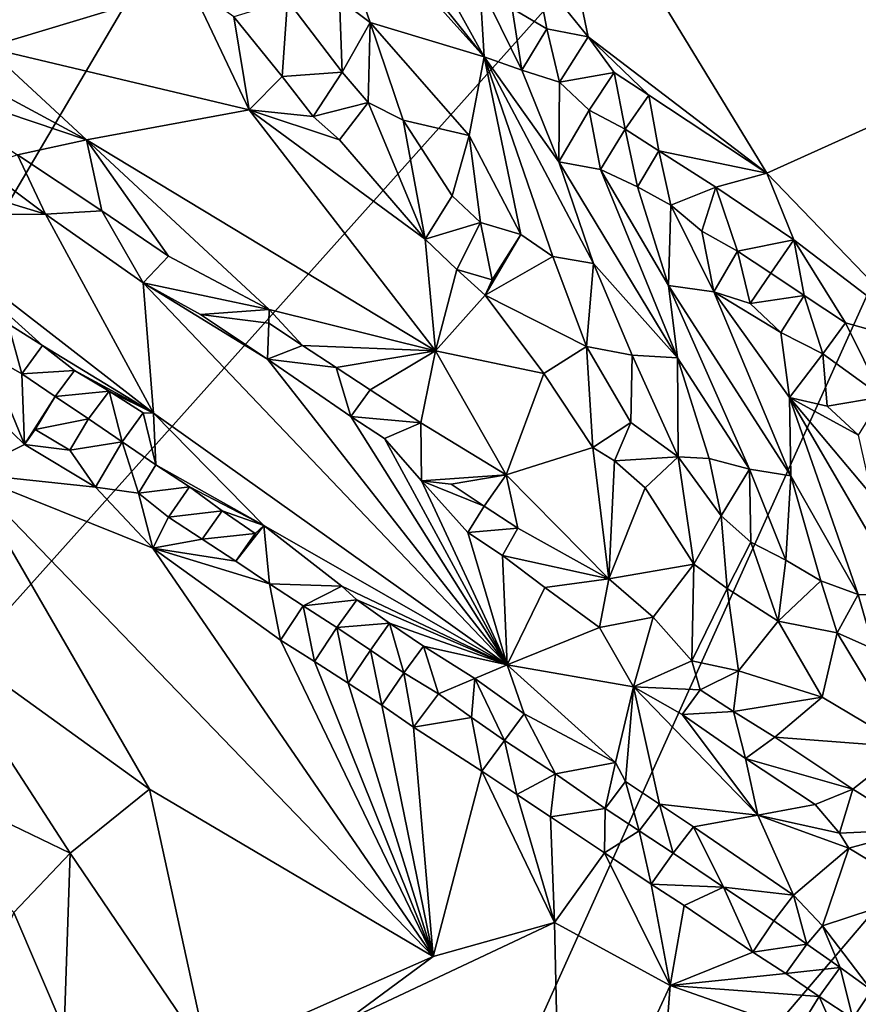
# Model space of a CAD drawing. Units: metres. Extents: x 28.15 to 30.91, y -14.66 to -11.89.
# Drawn here: x 30.33 to 30.53, y -14.28 to -14.04 of the extents above; entities that cross this region are included whole.
import ezdxf

# ---------------------------------------------------------------- set-up
doc = ezdxf.new("R2010")
doc.units = ezdxf.units.M

msp = doc.modelspace()

# ---------------------------------------------------------------- linework, layer by layer
at = {"layer": '1'}
for points in [[(30.15114, -14.37971, -0.24798), (30.40518, -13.77807, -0.24857), (30.52315, -13.7481, -0.25094)], [(30.15114, -14.37971, -0.24798), (30.52315, -13.7481, -0.25094), (30.68095, -13.78718, -0.252)], [(30.15114, -14.37971, -0.24798), (30.31868, -13.78372, -0.24769), (30.40518, -13.77807, -0.24857)], [(30.38845, -14.43626, -0.24956), (30.15114, -14.37971, -0.24798), (30.68095, -13.78718, -0.252)], [(30.38845, -14.43626, -0.24956), (30.68095, -13.78718, -0.252), (30.77183, -13.98547, -0.25366)], [(30.36915, -14.03234, 0.03177), (30.29519, -13.98135, 0.04613), (30.31878, -14.0476, 0.03554)], [(30.38845, -14.43626, -0.24956), (30.77183, -13.98547, -0.25366), (30.8048, -14.13687, -0.25397)], [(30.45503, -13.98606, -0.05068), (30.45445, -14.02903, -0.07273), (30.46729, -14.04497, -0.07625)], [(30.46729, -14.04497, -0.07625), (30.51135, -14.07862, -0.07812), (30.45503, -13.98606, -0.05068)], [(30.45503, -13.98606, -0.05068), (30.51135, -14.07862, -0.07812), (30.5644, -14.05467, -0.04513)], [(30.53623, -14.01362, -0.03433), (30.45503, -13.98606, -0.05068), (30.5644, -14.05467, -0.04513)], [(30.40064, -14.00432, -0.03778), (30.40595, -14.03561, 0.00103), (30.41348, -14.04143, -0.00449)], [(30.40064, -14.00432, -0.03778), (30.41348, -14.04143, -0.00449), (30.44162, -14.04991, -0.05084)], [(30.4192, -14.02188, -0.04966), (30.40064, -14.00432, -0.03778), (30.44162, -14.04991, -0.05084)], [(30.43031, -14.02943, -0.05653), (30.4192, -14.02188, -0.04966), (30.44162, -14.04991, -0.05084)], [(30.4405, -14.03203, -0.06887), (30.43031, -14.02943, -0.05653), (30.44162, -14.04991, -0.05084)], [(30.45445, -14.02903, -0.07273), (30.4485, -14.03795, -0.07056), (30.45706, -14.04298, -0.07405)], [(30.45445, -14.02903, -0.07273), (30.45706, -14.04298, -0.07405), (30.46729, -14.04497, -0.07625)], [(30.2713, -14.0314, 0.03427), (30.29735, -14.05484, 0.02621), (30.34351, -14.07034, 0.0299)], [(30.31878, -14.0476, 0.03554), (30.2713, -14.0314, 0.03427), (30.34351, -14.07034, 0.0299)], [(30.36915, -14.03234, 0.03177), (30.31878, -14.0476, 0.03554), (30.38361, -14.06296, 0.02858)], [(30.36915, -14.03234, 0.03177), (30.38361, -14.06296, 0.02858), (30.37983, -14.03999, 0.02979)], [(30.4405, -14.03203, -0.06887), (30.4509, -14.05318, -0.06397), (30.4485, -14.03795, -0.07056)], [(30.4405, -14.03203, -0.06887), (30.44162, -14.04991, -0.05084), (30.4509, -14.05318, -0.06397)], [(30.37983, -14.03999, 0.02979), (30.39174, -14.05473, 0.02745), (30.39304, -14.03594, 0.02064)], [(30.40653, -14.05363, 0.01751), (30.39304, -14.03594, 0.02064), (30.39174, -14.05473, 0.02745)], [(30.40653, -14.05363, 0.01751), (30.40595, -14.03561, 0.00103), (30.39304, -14.03594, 0.02064)], [(30.41348, -14.04143, -0.00449), (30.40595, -14.03561, 0.00103), (30.40653, -14.05363, 0.01751)], [(30.4485, -14.03795, -0.07056), (30.4509, -14.05318, -0.06397), (30.45706, -14.04298, -0.07405)], [(30.37983, -14.03999, 0.02979), (30.38361, -14.06296, 0.02858), (30.39174, -14.05473, 0.02745)], [(30.41299, -14.06116, 0.01836), (30.41348, -14.04143, -0.00449), (30.40653, -14.05363, 0.01751)], [(30.41348, -14.04143, -0.00449), (30.41299, -14.06116, 0.01836), (30.4216, -14.06548, 0.01359)], [(30.41348, -14.04143, -0.00449), (30.4379, -14.06932, -0.00966), (30.44162, -14.04991, -0.05084)], [(30.4379, -14.06932, -0.00966), (30.41348, -14.04143, -0.00449), (30.4216, -14.06548, 0.01359)], [(30.4509, -14.05318, -0.06397), (30.46021, -14.0561, -0.07229), (30.45706, -14.04298, -0.07405)], [(30.45706, -14.04298, -0.07405), (30.46021, -14.0561, -0.07229), (30.46729, -14.04497, -0.07625)], [(30.46021, -14.0561, -0.07229), (30.47367, -14.05377, -0.07804), (30.46729, -14.04497, -0.07625)], [(30.47367, -14.05377, -0.07804), (30.48224, -14.05938, -0.07849), (30.46729, -14.04497, -0.07625)], [(30.48224, -14.05938, -0.07849), (30.51135, -14.07862, -0.07812), (30.46729, -14.04497, -0.07625)], [(30.31878, -14.0476, 0.03554), (30.34351, -14.07034, 0.0299), (30.38361, -14.06296, 0.02858)], [(30.44162, -14.04991, -0.05084), (30.4379, -14.06932, -0.00966), (30.45065, -14.09378, 0.00035)], [(30.44162, -14.04991, -0.05084), (30.45065, -14.09378, 0.00035), (30.45859, -14.09919, -0.00444)], [(30.44162, -14.04991, -0.05084), (30.45859, -14.09919, -0.00444), (30.46859, -14.10093, -0.02356)], [(30.46007, -14.07581, -0.04953), (30.44162, -14.04991, -0.05084), (30.46859, -14.10093, -0.02356)], [(30.46007, -14.07581, -0.04953), (30.4509, -14.05318, -0.06397), (30.44162, -14.04991, -0.05084)], [(30.29735, -14.05484, 0.02621), (30.32647, -14.07404, 0.02307), (30.34351, -14.07034, 0.0299)], [(30.39174, -14.05473, 0.02745), (30.38361, -14.06296, 0.02858), (30.39944, -14.06463, 0.02585)], [(30.39944, -14.06463, 0.02585), (30.40653, -14.05363, 0.01751), (30.39174, -14.05473, 0.02745)], [(30.40653, -14.05363, 0.01751), (30.39944, -14.06463, 0.02585), (30.41299, -14.06116, 0.01836)], [(30.4509, -14.05318, -0.06397), (30.46007, -14.07581, -0.04953), (30.46021, -14.0561, -0.07229)], [(30.47367, -14.05377, -0.07804), (30.46021, -14.0561, -0.07229), (30.46756, -14.06306, -0.07303)], [(30.4764, -14.06774, -0.07757), (30.47367, -14.05377, -0.07804), (30.46756, -14.06306, -0.07303)], [(30.47367, -14.05377, -0.07804), (30.4764, -14.06774, -0.07757), (30.48224, -14.05938, -0.07849)], [(30.5644, -14.05467, -0.04513), (30.51135, -14.07862, -0.07812), (30.55294, -14.12171, -0.0828)], [(30.46007, -14.07581, -0.04953), (30.46756, -14.06306, -0.07303), (30.46021, -14.0561, -0.07229)], [(30.48224, -14.05938, -0.07849), (30.4764, -14.06774, -0.07757), (30.48472, -14.0731, -0.08048)], [(30.48224, -14.05938, -0.07849), (30.48472, -14.0731, -0.08048), (30.51135, -14.07862, -0.07812)], [(30.39944, -14.06463, 0.02585), (30.40589, -14.0704, 0.02458), (30.41299, -14.06116, 0.01836)], [(30.41299, -14.06116, 0.01836), (30.40589, -14.0704, 0.02458), (30.42709, -14.0949, 0.0203)], [(30.41299, -14.06116, 0.01836), (30.42709, -14.0949, 0.0203), (30.4216, -14.06548, 0.01359)], [(30.38361, -14.06296, 0.02858), (30.34351, -14.07034, 0.0299), (30.42962, -14.12246, 0.0172)], [(30.38361, -14.06296, 0.02858), (30.42962, -14.12246, 0.0172), (30.42709, -14.0949, 0.0203)], [(30.38361, -14.06296, 0.02858), (30.42709, -14.0949, 0.0203), (30.40589, -14.0704, 0.02458)], [(30.40589, -14.0704, 0.02458), (30.39944, -14.06463, 0.02585), (30.38361, -14.06296, 0.02858)], [(30.46756, -14.06306, -0.07303), (30.46007, -14.07581, -0.04953), (30.47034, -14.0777, -0.06859)], [(30.4764, -14.06774, -0.07757), (30.46756, -14.06306, -0.07303), (30.47034, -14.0777, -0.06859)], [(30.43368, -14.08421, 0.01201), (30.4379, -14.06932, -0.00966), (30.4216, -14.06548, 0.01359)], [(30.43368, -14.08421, 0.01201), (30.4216, -14.06548, 0.01359), (30.42709, -14.0949, 0.0203)], [(30.4379, -14.06932, -0.00966), (30.43368, -14.08421, 0.01201), (30.44074, -14.09075, 0.01152)], [(30.4379, -14.06932, -0.00966), (30.44074, -14.09075, 0.01152), (30.45065, -14.09378, 0.00035)], [(30.4764, -14.06774, -0.07757), (30.47034, -14.0777, -0.06859), (30.47941, -14.08196, -0.07509)], [(30.48472, -14.0731, -0.08048), (30.4764, -14.06774, -0.07757), (30.47941, -14.08196, -0.07509)], [(30.27223, -14.07012, -0.03947), (30.29676, -14.08877, -0.04758), (30.33334, -14.08873, 0.00965)], [(30.27223, -14.07012, -0.03947), (30.33334, -14.08873, 0.00965), (30.31783, -14.07712, 0.01199)], [(30.32647, -14.07404, 0.02307), (30.34723, -14.08789, 0.02126), (30.34351, -14.07034, 0.0299)], [(30.34723, -14.08789, 0.02126), (30.36369, -14.09908, 0.02025), (30.34351, -14.07034, 0.0299)], [(30.34351, -14.07034, 0.0299), (30.36369, -14.09908, 0.02025), (30.38856, -14.11229, 0.01988)], [(30.34351, -14.07034, 0.0299), (30.38856, -14.11229, 0.01988), (30.42962, -14.12246, 0.0172)], [(30.31783, -14.07712, 0.01199), (30.33334, -14.08873, 0.00965), (30.32647, -14.07404, 0.02307)], [(30.32647, -14.07404, 0.02307), (30.33334, -14.08873, 0.00965), (30.34723, -14.08789, 0.02126)], [(30.48767, -14.08647, -0.07889), (30.48472, -14.0731, -0.08048), (30.47941, -14.08196, -0.07509)], [(30.48472, -14.0731, -0.08048), (30.48767, -14.08647, -0.07889), (30.49881, -14.08208, -0.08278)], [(30.49881, -14.08208, -0.08278), (30.51135, -14.07862, -0.07812), (30.48472, -14.0731, -0.08048)], [(30.46007, -14.07581, -0.04953), (30.46859, -14.10093, -0.02356), (30.48934, -14.1242, -0.02908)], [(30.47034, -14.0777, -0.06859), (30.46007, -14.07581, -0.04953), (30.48934, -14.1242, -0.02908)], [(30.47034, -14.0777, -0.06859), (30.48934, -14.1242, -0.02908), (30.48713, -14.10634, -0.0542)], [(30.47941, -14.08196, -0.07509), (30.47034, -14.0777, -0.06859), (30.48713, -14.10634, -0.0542)], [(30.51135, -14.07862, -0.07812), (30.49881, -14.08208, -0.08278), (30.518, -14.09504, -0.083)], [(30.51135, -14.07862, -0.07812), (30.518, -14.09504, -0.083), (30.55294, -14.12171, -0.0828)], [(30.48767, -14.08647, -0.07889), (30.47941, -14.08196, -0.07509), (30.48713, -14.10634, -0.0542)], [(30.48767, -14.08647, -0.07889), (30.49535, -14.09288, -0.07997), (30.49881, -14.08208, -0.08278)], [(30.49881, -14.08208, -0.08278), (30.49535, -14.09288, -0.07997), (30.50416, -14.09783, -0.08335)], [(30.49881, -14.08208, -0.08278), (30.50416, -14.09783, -0.08335), (30.518, -14.09504, -0.083)], [(30.44074, -14.09075, 0.01152), (30.43368, -14.08421, 0.01201), (30.42709, -14.0949, 0.0203)], [(30.48767, -14.08647, -0.07889), (30.48713, -14.10634, -0.0542), (30.49826, -14.10791, -0.07296)], [(30.48767, -14.08647, -0.07889), (30.49826, -14.10791, -0.07296), (30.49535, -14.09288, -0.07997)], [(30.33334, -14.08873, 0.00965), (30.29676, -14.08877, -0.04758), (30.36002, -14.13787, -0.06085)], [(30.29676, -14.08877, -0.04758), (30.32418, -14.11582, -0.06115), (30.3326, -14.12118, -0.06191)], [(30.29676, -14.08877, -0.04758), (30.3326, -14.12118, -0.06191), (30.36002, -14.13787, -0.06085)], [(30.33334, -14.08873, 0.00965), (30.35746, -14.10568, 0.00876), (30.34723, -14.08789, 0.02126)], [(30.33334, -14.08873, 0.00965), (30.36002, -14.13787, -0.06085), (30.35746, -14.10568, 0.00876)], [(30.34723, -14.08789, 0.02126), (30.35746, -14.10568, 0.00876), (30.36369, -14.09908, 0.02025)], [(30.44074, -14.09075, 0.01152), (30.42709, -14.0949, 0.0203), (30.43487, -14.10236, 0.01845)], [(30.44074, -14.09075, 0.01152), (30.43487, -14.10236, 0.01845), (30.44362, -14.10494, 0.01401)], [(30.45065, -14.09378, 0.00035), (30.44074, -14.09075, 0.01152), (30.44362, -14.10494, 0.01401)], [(30.45065, -14.09378, 0.00035), (30.44186, -14.10871, 0.0167), (30.45859, -14.09919, -0.00444)], [(30.44186, -14.10871, 0.0167), (30.45065, -14.09378, 0.00035), (30.44362, -14.10494, 0.01401)], [(30.50416, -14.09783, -0.08335), (30.49535, -14.09288, -0.07997), (30.49826, -14.10791, -0.07296)], [(30.42709, -14.0949, 0.0203), (30.42962, -14.12246, 0.0172), (30.43487, -14.10236, 0.01845)], [(30.50416, -14.09783, -0.08335), (30.51233, -14.10326, -0.08564), (30.518, -14.09504, -0.083)], [(30.518, -14.09504, -0.083), (30.51233, -14.10326, -0.08564), (30.52058, -14.1088, -0.08641)], [(30.518, -14.09504, -0.083), (30.52058, -14.1088, -0.08641), (30.53075, -14.11557, -0.08679)], [(30.518, -14.09504, -0.083), (30.53075, -14.11557, -0.08679), (30.55294, -14.12171, -0.0828)], [(30.36369, -14.09908, 0.02025), (30.35746, -14.10568, 0.00876), (30.38856, -14.11229, 0.01988)], [(30.50722, -14.11081, -0.0807), (30.50416, -14.09783, -0.08335), (30.49826, -14.10791, -0.07296)], [(30.50416, -14.09783, -0.08335), (30.50722, -14.11081, -0.0807), (30.51233, -14.10326, -0.08564)], [(30.45859, -14.09919, -0.00444), (30.44186, -14.10871, 0.0167), (30.46686, -14.12141, 0.00375)], [(30.45859, -14.09919, -0.00444), (30.46686, -14.12141, 0.00375), (30.46859, -14.10093, -0.02356)], [(30.46859, -14.10093, -0.02356), (30.46686, -14.12141, 0.00375), (30.4781, -14.12351, -0.0076)], [(30.46859, -14.10093, -0.02356), (30.4781, -14.12351, -0.0076), (30.48934, -14.1242, -0.02908)], [(30.43487, -14.10236, 0.01845), (30.42962, -14.12246, 0.0172), (30.44186, -14.10871, 0.0167)], [(30.44362, -14.10494, 0.01401), (30.43487, -14.10236, 0.01845), (30.44186, -14.10871, 0.0167)], [(30.51233, -14.10326, -0.08564), (30.50722, -14.11081, -0.0807), (30.52058, -14.1088, -0.08641)], [(30.35746, -14.10568, 0.00876), (30.36002, -14.13787, -0.06085), (30.44729, -14.19999, -0.06134)], [(30.35746, -14.10568, 0.00876), (30.37165, -14.11348, 0.01015), (30.38856, -14.11229, 0.01988)], [(30.37165, -14.11348, 0.01015), (30.35746, -14.10568, 0.00876), (30.38818, -14.12453, 0.0092)], [(30.35746, -14.10568, 0.00876), (30.44729, -14.19999, -0.06134), (30.38818, -14.12453, 0.0092)], [(30.50712, -14.1517, -0.02112), (30.51727, -14.15331, -0.04047), (30.48713, -14.10634, -0.0542)], [(30.48934, -14.1242, -0.02908), (30.50712, -14.1517, -0.02112), (30.48713, -14.10634, -0.0542)], [(30.49826, -14.10791, -0.07296), (30.48713, -14.10634, -0.0542), (30.51727, -14.15331, -0.04047)], [(30.42962, -14.12246, 0.0172), (30.45637, -14.12804, 0.01142), (30.44186, -14.10871, 0.0167)], [(30.44186, -14.10871, 0.0167), (30.45637, -14.12804, 0.01142), (30.46686, -14.12141, 0.00375)], [(30.51478, -14.11796, -0.081), (30.50722, -14.11081, -0.0807), (30.49826, -14.10791, -0.07296)], [(30.51478, -14.11796, -0.081), (30.49826, -14.10791, -0.07296), (30.51697, -14.13398, -0.06997)], [(30.49826, -14.10791, -0.07296), (30.51727, -14.15331, -0.04047), (30.51697, -14.13398, -0.06997)], [(30.50722, -14.11081, -0.0807), (30.51478, -14.11796, -0.081), (30.52058, -14.1088, -0.08641)], [(30.52058, -14.1088, -0.08641), (30.51478, -14.11796, -0.081), (30.52518, -14.12321, -0.08619)], [(30.52058, -14.1088, -0.08641), (30.52518, -14.12321, -0.08619), (30.53075, -14.11557, -0.08679)], [(30.38856, -14.11229, 0.01988), (30.37165, -14.11348, 0.01015), (30.3885, -14.11567, 0.01755)], [(30.37165, -14.11348, 0.01015), (30.38818, -14.12453, 0.0092), (30.3885, -14.11567, 0.01755)], [(30.3885, -14.11567, 0.01755), (30.39679, -14.12114, 0.01647), (30.38856, -14.11229, 0.01988)], [(30.38856, -14.11229, 0.01988), (30.39679, -14.12114, 0.01647), (30.42962, -14.12246, 0.0172)], [(30.32418, -14.11582, -0.06115), (30.31896, -14.12327, -0.06882), (30.32752, -14.12816, -0.06919)], [(30.32418, -14.11582, -0.06115), (30.32752, -14.12816, -0.06919), (30.3326, -14.12118, -0.06191)], [(30.3885, -14.11567, 0.01755), (30.38818, -14.12453, 0.0092), (30.39679, -14.12114, 0.01647)], [(30.53075, -14.11557, -0.08679), (30.52518, -14.12321, -0.08619), (30.5398, -14.13382, -0.08862)], [(30.53075, -14.11557, -0.08679), (30.5398, -14.13382, -0.08862), (30.55294, -14.12171, -0.0828)], [(30.52518, -14.12321, -0.08619), (30.51478, -14.11796, -0.081), (30.51697, -14.13398, -0.06997)], [(30.31896, -14.12327, -0.06882), (30.31374, -14.13159, -0.06746), (30.32822, -14.1456, -0.07014)], [(30.31896, -14.12327, -0.06882), (30.32822, -14.1456, -0.07014), (30.32752, -14.12816, -0.06919)], [(30.3326, -14.12118, -0.06191), (30.32752, -14.12816, -0.06919), (30.34051, -14.12729, -0.06277)], [(30.3326, -14.12118, -0.06191), (30.34051, -14.12729, -0.06277), (30.36002, -14.13787, -0.06085)], [(30.39679, -14.12114, 0.01647), (30.38818, -14.12453, 0.0092), (30.40511, -14.12654, 0.01506)], [(30.39679, -14.12114, 0.01647), (30.40511, -14.12654, 0.01506), (30.42962, -14.12246, 0.0172)], [(30.40511, -14.12654, 0.01506), (30.41347, -14.13208, 0.01386), (30.42962, -14.12246, 0.0172)], [(30.41347, -14.13208, 0.01386), (30.42595, -14.14025, 0.01174), (30.42962, -14.12246, 0.0172)], [(30.42962, -14.12246, 0.0172), (30.42595, -14.14025, 0.01174), (30.44702, -14.15306, 0.00846)], [(30.42962, -14.12246, 0.0172), (30.44702, -14.15306, 0.00846), (30.45637, -14.12804, 0.01142)], [(30.45637, -14.12804, 0.01142), (30.4684, -14.14635, 0.0074), (30.46686, -14.12141, 0.00375)], [(30.46686, -14.12141, 0.00375), (30.4684, -14.14635, 0.0074), (30.47782, -14.14015, 0.00152)], [(30.46686, -14.12141, 0.00375), (30.47782, -14.14015, 0.00152), (30.4781, -14.12351, -0.0076)], [(30.52625, -14.13616, -0.08392), (30.52518, -14.12321, -0.08619), (30.51697, -14.13398, -0.06997)], [(30.52518, -14.12321, -0.08619), (30.52625, -14.13616, -0.08392), (30.5398, -14.13382, -0.08862)], [(30.38818, -14.12453, 0.0092), (30.44729, -14.19999, -0.06134), (30.40869, -14.13866, 0.00685)], [(30.38818, -14.12453, 0.0092), (30.40869, -14.13866, 0.00685), (30.40511, -14.12654, 0.01506)], [(30.48952, -14.14866, -0.00154), (30.4781, -14.12351, -0.0076), (30.47782, -14.14015, 0.00152)], [(30.48952, -14.14866, -0.00154), (30.48934, -14.1242, -0.02908), (30.4781, -14.12351, -0.0076)], [(30.48952, -14.14866, -0.00154), (30.49711, -14.14905, -0.0084), (30.48934, -14.1242, -0.02908)], [(30.49711, -14.14905, -0.0084), (30.50712, -14.1517, -0.02112), (30.48934, -14.1242, -0.02908)], [(30.32752, -14.12816, -0.06919), (30.33577, -14.13373, -0.07075), (30.34051, -14.12729, -0.06277)], [(30.32752, -14.12816, -0.06919), (30.32822, -14.1456, -0.07014), (30.33577, -14.13373, -0.07075)], [(30.34051, -14.12729, -0.06277), (30.33577, -14.13373, -0.07075), (30.34905, -14.13241, -0.0636)], [(30.36002, -14.13787, -0.06085), (30.34051, -14.12729, -0.06277), (30.34905, -14.13241, -0.0636)], [(30.40511, -14.12654, 0.01506), (30.40869, -14.13866, 0.00685), (30.41347, -14.13208, 0.01386)], [(30.44702, -14.15306, 0.00846), (30.4684, -14.14635, 0.0074), (30.45637, -14.12804, 0.01142)], [(30.31374, -14.13159, -0.06746), (30.31396, -14.15273, -0.05823), (30.32822, -14.1456, -0.07014)], [(30.33577, -14.13373, -0.07075), (30.34401, -14.13927, -0.0719), (30.34905, -14.13241, -0.0636)], [(30.34401, -14.13927, -0.0719), (30.35227, -14.14489, -0.07239), (30.34905, -14.13241, -0.0636)], [(30.34905, -14.13241, -0.0636), (30.35227, -14.14489, -0.07239), (30.3575, -14.13781, -0.06365)], [(30.36002, -14.13787, -0.06085), (30.34905, -14.13241, -0.0636), (30.3575, -14.13781, -0.06365)], [(30.40869, -14.13866, 0.00685), (30.42595, -14.14025, 0.01174), (30.41347, -14.13208, 0.01386)], [(30.32822, -14.1456, -0.07014), (30.33078, -14.14188, -0.07138), (30.33577, -14.13373, -0.07075)], [(30.33078, -14.14188, -0.07138), (30.34401, -14.13927, -0.0719), (30.33577, -14.13373, -0.07075)], [(30.53395, -14.14328, -0.08135), (30.52625, -14.13616, -0.08392), (30.51697, -14.13398, -0.06997)], [(30.53738, -14.1583, -0.07214), (30.53395, -14.14328, -0.08135), (30.51697, -14.13398, -0.06997)], [(30.51697, -14.13398, -0.06997), (30.51727, -14.15331, -0.04047), (30.53392, -14.18259, -0.0266)], [(30.51697, -14.13398, -0.06997), (30.53392, -14.18259, -0.0266), (30.54532, -14.18269, -0.04901)], [(30.53738, -14.1583, -0.07214), (30.51697, -14.13398, -0.06997), (30.54532, -14.18269, -0.04901)], [(30.52625, -14.13616, -0.08392), (30.53395, -14.14328, -0.08135), (30.5398, -14.13382, -0.08862)], [(30.35227, -14.14489, -0.07239), (30.36055, -14.1506, -0.07274), (30.3575, -14.13781, -0.06365)], [(30.36055, -14.1506, -0.07274), (30.36002, -14.13787, -0.06085), (30.3575, -14.13781, -0.06365)], [(30.36002, -14.13787, -0.06085), (30.36055, -14.1506, -0.07274), (30.3872, -14.16556, -0.07342)], [(30.36002, -14.13787, -0.06085), (30.3872, -14.16556, -0.07342), (30.44729, -14.19999, -0.06134)], [(30.48885, -14.48901, -0.25), (30.38845, -14.43626, -0.24956), (30.8048, -14.13687, -0.25397)], [(30.48885, -14.48901, -0.25), (30.8048, -14.13687, -0.25397), (30.68991, -14.54739, -0.25084)], [(30.33078, -14.14188, -0.07138), (30.33935, -14.14701, -0.07333), (30.34401, -14.13927, -0.0719)], [(30.34401, -14.13927, -0.0719), (30.33935, -14.14701, -0.07333), (30.35227, -14.14489, -0.07239)], [(30.44729, -14.19999, -0.06134), (30.41703, -14.14411, 0.00562), (30.40869, -14.13866, 0.00685)], [(30.40869, -14.13866, 0.00685), (30.41703, -14.14411, 0.00562), (30.42595, -14.14025, 0.01174)], [(30.41703, -14.14411, 0.00562), (30.42618, -14.15456, 0.00073), (30.42595, -14.14025, 0.01174)], [(30.42595, -14.14025, 0.01174), (30.42618, -14.15456, 0.00073), (30.44702, -14.15306, 0.00846)], [(30.4684, -14.14635, 0.0074), (30.47379, -14.14961, 0.00583), (30.47782, -14.14015, 0.00152)], [(30.47782, -14.14015, 0.00152), (30.47379, -14.14961, 0.00583), (30.48952, -14.14866, -0.00154)], [(30.33078, -14.14188, -0.07138), (30.32822, -14.1456, -0.07014), (30.33935, -14.14701, -0.07333)], [(30.33935, -14.14701, -0.07333), (30.3457, -14.15609, -0.07387), (30.35227, -14.14489, -0.07239)], [(30.35227, -14.14489, -0.07239), (30.3457, -14.15609, -0.07387), (30.3563, -14.15759, -0.07544)], [(30.35227, -14.14489, -0.07239), (30.3563, -14.15759, -0.07544), (30.36055, -14.1506, -0.07274)], [(30.41703, -14.14411, 0.00562), (30.44729, -14.19999, -0.06134), (30.42618, -14.15456, 0.00073)], [(30.32822, -14.1456, -0.07014), (30.31396, -14.15273, -0.05823), (30.3457, -14.15609, -0.07387)], [(30.3457, -14.15609, -0.07387), (30.33935, -14.14701, -0.07333), (30.32822, -14.1456, -0.07014)], [(30.4684, -14.14635, 0.0074), (30.44702, -14.15306, 0.00846), (30.4724, -14.17879, -0.00152)], [(30.4684, -14.14635, 0.0074), (30.4724, -14.17879, -0.00152), (30.47379, -14.14961, 0.00583)], [(30.47379, -14.14961, 0.00583), (30.4724, -14.17879, -0.00152), (30.48137, -14.15632, 0.00329)], [(30.47379, -14.14961, 0.00583), (30.48137, -14.15632, 0.00329), (30.48952, -14.14866, -0.00154)], [(30.48952, -14.14866, -0.00154), (30.48137, -14.15632, 0.00329), (30.49334, -14.17515, -0.00111)], [(30.48952, -14.14866, -0.00154), (30.49334, -14.17515, -0.00111), (30.5001, -14.16317, -0.00535)], [(30.49711, -14.14905, -0.0084), (30.48952, -14.14866, -0.00154), (30.5001, -14.16317, -0.00535)], [(30.49711, -14.14905, -0.0084), (30.5001, -14.16317, -0.00535), (30.50712, -14.1517, -0.02112)], [(30.36055, -14.1506, -0.07274), (30.3563, -14.15759, -0.07544), (30.36887, -14.15608, -0.074)], [(30.36055, -14.1506, -0.07274), (30.36887, -14.15608, -0.074), (30.3872, -14.16556, -0.07342)], [(30.50712, -14.1517, -0.02112), (30.5001, -14.16317, -0.00535), (30.50742, -14.16966, -0.00724)], [(30.50712, -14.1517, -0.02112), (30.50742, -14.16966, -0.00724), (30.51608, -14.17416, -0.01266)], [(30.50712, -14.1517, -0.02112), (30.51608, -14.17416, -0.01266), (30.51727, -14.15331, -0.04047)], [(30.31396, -14.15273, -0.05823), (30.30305, -14.19028, -0.03517), (30.35901, -14.23065, -0.04634)], [(30.31396, -14.15273, -0.05823), (30.35901, -14.23065, -0.04634), (30.429, -14.272, -0.06548)], [(30.3457, -14.15609, -0.07387), (30.31396, -14.15273, -0.05823), (30.35986, -14.17121, -0.07437)], [(30.31396, -14.15273, -0.05823), (30.429, -14.272, -0.06548), (30.35986, -14.17121, -0.07437)], [(30.42618, -14.15456, 0.00073), (30.43346, -14.15538, 0.00405), (30.44702, -14.15306, 0.00846)], [(30.42618, -14.15456, 0.00073), (30.44729, -14.19999, -0.06134), (30.43755, -14.1673, -0.00723)], [(30.43346, -14.15538, 0.00405), (30.42618, -14.15456, 0.00073), (30.44164, -14.16084, 0.00284)], [(30.42618, -14.15456, 0.00073), (30.43755, -14.1673, -0.00723), (30.44164, -14.16084, 0.00284)], [(30.43346, -14.15538, 0.00405), (30.44164, -14.16084, 0.00284), (30.44702, -14.15306, 0.00846)], [(30.44164, -14.16084, 0.00284), (30.44992, -14.16625, 0.00115), (30.44702, -14.15306, 0.00846)], [(30.44992, -14.16625, 0.00115), (30.4724, -14.17879, -0.00152), (30.44702, -14.15306, 0.00846)], [(30.51727, -14.15331, -0.04047), (30.51608, -14.17416, -0.01266), (30.52467, -14.17926, -0.01741)], [(30.51727, -14.15331, -0.04047), (30.52467, -14.17926, -0.01741), (30.53392, -14.18259, -0.0266)], [(30.3457, -14.15609, -0.07387), (30.35986, -14.17121, -0.07437), (30.3563, -14.15759, -0.07544)], [(30.3563, -14.15759, -0.07544), (30.36369, -14.16349, -0.07681), (30.36887, -14.15608, -0.074)], [(30.36887, -14.15608, -0.074), (30.36369, -14.16349, -0.07681), (30.37693, -14.16196, -0.07497)], [(30.36887, -14.15608, -0.074), (30.37693, -14.16196, -0.07497), (30.3872, -14.16556, -0.07342)], [(30.48137, -14.15632, 0.00329), (30.4724, -14.17879, -0.00152), (30.49334, -14.17515, -0.00111)], [(30.35986, -14.17121, -0.07437), (30.36369, -14.16349, -0.07681), (30.3563, -14.15759, -0.07544)], [(30.36369, -14.16349, -0.07681), (30.37202, -14.16898, -0.07808), (30.37693, -14.16196, -0.07497)], [(30.37693, -14.16196, -0.07497), (30.37202, -14.16898, -0.07808), (30.38512, -14.16754, -0.07576)], [(30.37693, -14.16196, -0.07497), (30.38512, -14.16754, -0.07576), (30.3872, -14.16556, -0.07342)], [(30.44164, -14.16084, 0.00284), (30.43755, -14.1673, -0.00723), (30.44992, -14.16625, 0.00115)], [(30.37202, -14.16898, -0.07808), (30.36369, -14.16349, -0.07681), (30.35986, -14.17121, -0.07437)], [(30.5001, -14.16317, -0.00535), (30.49334, -14.17515, -0.00111), (30.50158, -14.18114, -0.00377)], [(30.5001, -14.16317, -0.00535), (30.50158, -14.18114, -0.00377), (30.50742, -14.16966, -0.00724)], [(30.38035, -14.17439, -0.07952), (30.38861, -14.18, -0.08044), (30.3872, -14.16556, -0.07342)], [(30.38512, -14.16754, -0.07576), (30.38035, -14.17439, -0.07952), (30.3872, -14.16556, -0.07342)], [(30.38861, -14.18, -0.08044), (30.40646, -14.1806, -0.07628), (30.3872, -14.16556, -0.07342)], [(30.44729, -14.19999, -0.06134), (30.3872, -14.16556, -0.07342), (30.40646, -14.1806, -0.07628)], [(30.43755, -14.1673, -0.00723), (30.44612, -14.173, -0.00755), (30.44992, -14.16625, 0.00115)], [(30.44992, -14.16625, 0.00115), (30.44612, -14.173, -0.00755), (30.4724, -14.17879, -0.00152)], [(30.38035, -14.17439, -0.07952), (30.37202, -14.16898, -0.07808), (30.35986, -14.17121, -0.07437)], [(30.37202, -14.16898, -0.07808), (30.38035, -14.17439, -0.07952), (30.38512, -14.16754, -0.07576)], [(30.43755, -14.1673, -0.00723), (30.44729, -14.19999, -0.06134), (30.44612, -14.173, -0.00755)], [(30.38035, -14.17439, -0.07952), (30.35986, -14.17121, -0.07437), (30.38861, -14.18, -0.08044)], [(30.38861, -14.18, -0.08044), (30.35986, -14.17121, -0.07437), (30.39134, -14.19387, -0.08018)], [(30.39134, -14.19387, -0.08018), (30.35986, -14.17121, -0.07437), (30.429, -14.272, -0.06548)], [(30.50742, -14.16966, -0.00724), (30.50158, -14.18114, -0.00377), (30.51417, -14.18924, -0.00742)], [(30.50742, -14.16966, -0.00724), (30.51417, -14.18924, -0.00742), (30.51608, -14.17416, -0.01266)], [(30.44612, -14.173, -0.00755), (30.44729, -14.19999, -0.06134), (30.45657, -14.18086, -0.01044)], [(30.44612, -14.173, -0.00755), (30.45657, -14.18086, -0.01044), (30.4724, -14.17879, -0.00152)], [(30.51608, -14.17416, -0.01266), (30.51417, -14.18924, -0.00742), (30.52467, -14.17926, -0.01741)], [(30.4724, -14.17879, -0.00152), (30.48332, -14.1882, -0.00461), (30.49334, -14.17515, -0.00111)], [(30.49334, -14.17515, -0.00111), (30.48332, -14.1882, -0.00461), (30.49287, -14.19896, -0.00874)], [(30.49334, -14.17515, -0.00111), (30.49287, -14.19896, -0.00874), (30.50158, -14.18114, -0.00377)], [(30.45657, -14.18086, -0.01044), (30.47007, -14.19077, -0.01175), (30.4724, -14.17879, -0.00152)], [(30.4724, -14.17879, -0.00152), (30.47007, -14.19077, -0.01175), (30.48332, -14.1882, -0.00461)], [(30.52467, -14.17926, -0.01741), (30.51417, -14.18924, -0.00742), (30.52873, -14.19205, -0.01527)], [(30.52467, -14.17926, -0.01741), (30.52873, -14.19205, -0.01527), (30.53392, -14.18259, -0.0266)], [(30.38861, -14.18, -0.08044), (30.39134, -14.19387, -0.08018), (30.39695, -14.18543, -0.08182)], [(30.38861, -14.18, -0.08044), (30.39695, -14.18543, -0.08182), (30.40646, -14.1806, -0.07628)], [(30.40646, -14.1806, -0.07628), (30.39695, -14.18543, -0.08182), (30.41015, -14.18394, -0.07755)], [(30.40646, -14.1806, -0.07628), (30.41015, -14.18394, -0.07755), (30.44729, -14.19999, -0.06134)], [(30.45657, -14.18086, -0.01044), (30.44729, -14.19999, -0.06134), (30.47007, -14.19077, -0.01175)], [(30.50158, -14.18114, -0.00377), (30.49287, -14.19896, -0.00874), (30.50433, -14.20146, -0.00919)], [(30.50158, -14.18114, -0.00377), (30.50433, -14.20146, -0.00919), (30.51417, -14.18924, -0.00742)], [(30.39695, -14.18543, -0.08182), (30.40529, -14.19079, -0.08326), (30.41015, -14.18394, -0.07755)], [(30.41015, -14.18394, -0.07755), (30.40529, -14.19079, -0.08326), (30.41828, -14.18969, -0.07763)], [(30.41015, -14.18394, -0.07755), (30.41828, -14.18969, -0.07763), (30.44729, -14.19999, -0.06134)], [(30.53392, -14.18259, -0.0266), (30.52873, -14.19205, -0.01527), (30.53776, -14.1961, -0.02169)], [(30.53392, -14.18259, -0.0266), (30.53776, -14.1961, -0.02169), (30.54532, -14.18269, -0.04901)], [(30.39695, -14.18543, -0.08182), (30.39134, -14.19387, -0.08018), (30.39971, -14.19918, -0.08218)], [(30.39695, -14.18543, -0.08182), (30.39971, -14.19918, -0.08218), (30.40529, -14.19079, -0.08326)], [(30.47007, -14.19077, -0.01175), (30.47844, -14.20539, -0.02342), (30.48332, -14.1882, -0.00461)], [(30.48332, -14.1882, -0.00461), (30.47844, -14.20539, -0.02342), (30.49287, -14.19896, -0.00874)], [(30.30305, -14.19028, -0.03517), (30.2893, -14.22226, -0.02137), (30.33944, -14.24645, -0.03236)], [(30.35901, -14.23065, -0.04634), (30.30305, -14.19028, -0.03517), (30.33944, -14.24645, -0.03236)], [(30.40529, -14.19079, -0.08326), (30.39971, -14.19918, -0.08218), (30.40807, -14.20455, -0.08373)], [(30.40529, -14.19079, -0.08326), (30.41352, -14.19637, -0.08411), (30.41828, -14.18969, -0.07763)], [(30.40529, -14.19079, -0.08326), (30.40807, -14.20455, -0.08373), (30.41352, -14.19637, -0.08411)], [(30.41828, -14.18969, -0.07763), (30.41352, -14.19637, -0.08411), (30.42182, -14.20198, -0.08449)], [(30.41828, -14.18969, -0.07763), (30.42182, -14.20198, -0.08449), (30.42663, -14.19535, -0.0774)], [(30.41828, -14.18969, -0.07763), (30.42663, -14.19535, -0.0774), (30.44729, -14.19999, -0.06134)], [(30.47007, -14.19077, -0.01175), (30.44729, -14.19999, -0.06134), (30.47844, -14.20539, -0.02342)], [(30.51417, -14.18924, -0.00742), (30.50433, -14.20146, -0.00919), (30.52498, -14.20794, -0.01216)], [(30.51417, -14.18924, -0.00742), (30.52498, -14.20794, -0.01216), (30.52873, -14.19205, -0.01527)], [(30.39971, -14.19918, -0.08218), (30.39134, -14.19387, -0.08018), (30.429, -14.272, -0.06548)], [(30.52873, -14.19205, -0.01527), (30.52498, -14.20794, -0.01216), (30.54576, -14.22035, -0.01895)], [(30.52873, -14.19205, -0.01527), (30.54576, -14.22035, -0.01895), (30.53776, -14.1961, -0.02169)], [(30.41352, -14.19637, -0.08411), (30.40807, -14.20455, -0.08373), (30.41638, -14.20998, -0.0853)], [(30.41352, -14.19637, -0.08411), (30.41638, -14.20998, -0.0853), (30.42182, -14.20198, -0.08449)], [(30.42663, -14.19535, -0.0774), (30.42182, -14.20198, -0.08449), (30.43033, -14.20715, -0.08573)], [(30.42663, -14.19535, -0.0774), (30.43033, -14.20715, -0.08573), (30.43929, -14.20338, -0.07804)], [(30.42663, -14.19535, -0.0774), (30.43929, -14.20338, -0.07804), (30.44729, -14.19999, -0.06134)], [(30.40807, -14.20455, -0.08373), (30.39971, -14.19918, -0.08218), (30.429, -14.272, -0.06548)], [(30.43929, -14.20338, -0.07804), (30.45149, -14.21205, -0.07807), (30.44729, -14.19999, -0.06134)], [(30.45149, -14.21205, -0.07807), (30.47404, -14.22411, -0.07425), (30.44729, -14.19999, -0.06134)], [(30.44729, -14.19999, -0.06134), (30.47404, -14.22411, -0.07425), (30.47844, -14.20539, -0.02342)], [(30.49287, -14.19896, -0.00874), (30.47844, -14.20539, -0.02342), (30.4949, -14.20612, -0.01334)], [(30.49287, -14.19896, -0.00874), (30.4949, -14.20612, -0.01334), (30.50433, -14.20146, -0.00919)], [(30.42182, -14.20198, -0.08449), (30.41638, -14.20998, -0.0853), (30.4242, -14.21537, -0.08636)], [(30.42182, -14.20198, -0.08449), (30.4242, -14.21537, -0.08636), (30.43033, -14.20715, -0.08573)], [(30.43033, -14.20715, -0.08573), (30.43845, -14.21297, -0.0862), (30.43929, -14.20338, -0.07804)], [(30.43929, -14.20338, -0.07804), (30.43845, -14.21297, -0.0862), (30.4466, -14.21867, -0.08652)], [(30.43929, -14.20338, -0.07804), (30.4466, -14.21867, -0.08652), (30.45149, -14.21205, -0.07807)], [(30.4949, -14.20612, -0.01334), (30.50312, -14.21153, -0.01498), (30.50433, -14.20146, -0.00919)], [(30.50433, -14.20146, -0.00919), (30.50312, -14.21153, -0.01498), (30.52498, -14.20794, -0.01216)], [(30.40807, -14.20455, -0.08373), (30.429, -14.272, -0.06548), (30.41638, -14.20998, -0.0853)], [(30.47404, -14.22411, -0.07425), (30.47649, -14.2288, -0.0773), (30.47844, -14.20539, -0.02342)], [(30.47649, -14.2288, -0.0773), (30.48487, -14.23439, -0.07646), (30.47844, -14.20539, -0.02342)], [(30.48487, -14.23439, -0.07646), (30.50917, -14.23711, -0.04263), (30.47844, -14.20539, -0.02342)], [(30.47844, -14.20539, -0.02342), (30.50917, -14.23711, -0.04263), (30.4905, -14.21221, -0.02327)], [(30.47844, -14.20539, -0.02342), (30.4905, -14.21221, -0.02327), (30.4949, -14.20612, -0.01334)], [(30.4949, -14.20612, -0.01334), (30.4905, -14.21221, -0.02327), (30.50312, -14.21153, -0.01498)], [(30.43033, -14.20715, -0.08573), (30.4242, -14.21537, -0.08636), (30.43845, -14.21297, -0.0862)], [(30.50312, -14.21153, -0.01498), (30.51332, -14.21784, -0.01667), (30.52498, -14.20794, -0.01216)], [(30.52498, -14.20794, -0.01216), (30.51332, -14.21784, -0.01667), (30.54576, -14.22035, -0.01895)], [(30.41638, -14.20998, -0.0853), (30.429, -14.272, -0.06548), (30.4242, -14.21537, -0.08636)], [(30.4242, -14.21537, -0.08636), (30.44102, -14.22622, -0.08866), (30.43845, -14.21297, -0.0862)], [(30.43845, -14.21297, -0.0862), (30.44102, -14.22622, -0.08866), (30.4466, -14.21867, -0.08652)], [(30.45149, -14.21205, -0.07807), (30.4466, -14.21867, -0.08652), (30.45921, -14.22687, -0.08683)], [(30.45149, -14.21205, -0.07807), (30.45921, -14.22687, -0.08683), (30.47404, -14.22411, -0.07425)], [(30.4905, -14.21221, -0.02327), (30.50607, -14.22313, -0.0251), (30.50312, -14.21153, -0.01498)], [(30.50917, -14.23711, -0.04263), (30.50607, -14.22313, -0.0251), (30.4905, -14.21221, -0.02327)], [(30.50312, -14.21153, -0.01498), (30.50607, -14.22313, -0.0251), (30.51332, -14.21784, -0.01667)], [(30.4242, -14.21537, -0.08636), (30.429, -14.272, -0.06548), (30.44102, -14.22622, -0.08866)], [(30.50607, -14.22313, -0.0251), (30.53259, -14.23071, -0.02117), (30.51332, -14.21784, -0.01667)], [(30.51332, -14.21784, -0.01667), (30.53259, -14.23071, -0.02117), (30.54576, -14.22035, -0.01895)], [(30.44102, -14.22622, -0.08866), (30.44965, -14.232, -0.08879), (30.4466, -14.21867, -0.08652)], [(30.4466, -14.21867, -0.08652), (30.44965, -14.232, -0.08879), (30.45921, -14.22687, -0.08683)], [(30.53259, -14.23071, -0.02117), (30.54866, -14.24064, -0.02377), (30.54576, -14.22035, -0.01895)], [(30.2893, -14.22226, -0.02137), (30.32553, -14.26112, -0.02523), (30.33944, -14.24645, -0.03236)], [(30.50607, -14.22313, -0.0251), (30.50917, -14.23711, -0.04263), (30.52329, -14.23448, -0.02597)], [(30.50607, -14.22313, -0.0251), (30.52329, -14.23448, -0.02597), (30.53259, -14.23071, -0.02117)], [(30.45921, -14.22687, -0.08683), (30.47144, -14.23549, -0.08732), (30.47404, -14.22411, -0.07425)], [(30.47144, -14.23549, -0.08732), (30.47649, -14.2288, -0.0773), (30.47404, -14.22411, -0.07425)], [(30.44102, -14.22622, -0.08866), (30.429, -14.272, -0.06548), (30.459, -14.26361, -0.08214)], [(30.44102, -14.22622, -0.08866), (30.459, -14.26361, -0.08214), (30.44965, -14.232, -0.08879)], [(30.44965, -14.232, -0.08879), (30.45794, -14.23755, -0.08956), (30.45921, -14.22687, -0.08683)], [(30.45921, -14.22687, -0.08683), (30.45794, -14.23755, -0.08956), (30.47144, -14.23549, -0.08732)], [(30.47649, -14.2288, -0.0773), (30.47144, -14.23549, -0.08732), (30.47986, -14.24095, -0.08735)], [(30.47649, -14.2288, -0.0773), (30.47986, -14.24095, -0.08735), (30.48487, -14.23439, -0.07646)], [(30.33944, -14.24645, -0.03236), (30.37339, -14.29662, -0.03544), (30.35901, -14.23065, -0.04634)], [(30.35901, -14.23065, -0.04634), (30.37339, -14.29662, -0.03544), (30.429, -14.272, -0.06548)], [(30.44965, -14.232, -0.08879), (30.459, -14.26361, -0.08214), (30.45794, -14.23755, -0.08956)], [(30.52329, -14.23448, -0.02597), (30.52927, -14.24151, -0.02838), (30.53259, -14.23071, -0.02117)], [(30.53259, -14.23071, -0.02117), (30.52927, -14.24151, -0.02838), (30.54866, -14.24064, -0.02377)], [(30.48487, -14.23439, -0.07646), (30.47986, -14.24095, -0.08735), (30.48824, -14.24647, -0.08716)], [(30.48487, -14.23439, -0.07646), (30.48824, -14.24647, -0.08716), (30.49323, -14.23999, -0.07553)], [(30.50917, -14.23711, -0.04263), (30.48487, -14.23439, -0.07646), (30.49323, -14.23999, -0.07553)], [(30.50917, -14.23711, -0.04263), (30.52927, -14.24151, -0.02838), (30.52329, -14.23448, -0.02597)], [(30.45794, -14.23755, -0.08956), (30.4713, -14.24642, -0.09086), (30.47144, -14.23549, -0.08732)], [(30.45794, -14.23755, -0.08956), (30.459, -14.26361, -0.08214), (30.4713, -14.24642, -0.09086)], [(30.47144, -14.23549, -0.08732), (30.4713, -14.24642, -0.09086), (30.47986, -14.24095, -0.08735)], [(30.50917, -14.23711, -0.04263), (30.49323, -14.23999, -0.07553), (30.51791, -14.25689, -0.07549)], [(30.50917, -14.23711, -0.04263), (30.51791, -14.25689, -0.07549), (30.53163, -14.24522, -0.03197)], [(30.53163, -14.24522, -0.03197), (30.52927, -14.24151, -0.02838), (30.50917, -14.23711, -0.04263)], [(30.48824, -14.24647, -0.08716), (30.50067, -14.25485, -0.08778), (30.49323, -14.23999, -0.07553)], [(30.49323, -14.23999, -0.07553), (30.50067, -14.25485, -0.08778), (30.51791, -14.25689, -0.07549)], [(30.47986, -14.24095, -0.08735), (30.4713, -14.24642, -0.09086), (30.48286, -14.25412, -0.09155)], [(30.47986, -14.24095, -0.08735), (30.48286, -14.25412, -0.09155), (30.48824, -14.24647, -0.08716)], [(30.52927, -14.24151, -0.02838), (30.53163, -14.24522, -0.03197), (30.54866, -14.24064, -0.02377)], [(30.53163, -14.24522, -0.03197), (30.54988, -14.25631, -0.03305), (30.54866, -14.24064, -0.02377)], [(30.32553, -14.26112, -0.02523), (30.33798, -14.29019, -0.02764), (30.33944, -14.24645, -0.03236)], [(30.33944, -14.24645, -0.03236), (30.33798, -14.29019, -0.02764), (30.37339, -14.29662, -0.03544)], [(30.4713, -14.24642, -0.09086), (30.459, -14.26361, -0.08214), (30.48748, -14.27915, -0.08812)], [(30.48286, -14.25412, -0.09155), (30.4713, -14.24642, -0.09086), (30.48748, -14.27915, -0.08812)], [(30.48824, -14.24647, -0.08716), (30.48286, -14.25412, -0.09155), (30.50067, -14.25485, -0.08778)], [(30.53163, -14.24522, -0.03197), (30.51791, -14.25689, -0.07549), (30.5251, -14.26445, -0.0753)], [(30.53163, -14.24522, -0.03197), (30.5251, -14.26445, -0.0753), (30.54988, -14.25631, -0.03305)], [(30.49096, -14.25941, -0.0924), (30.50067, -14.25485, -0.08778), (30.48286, -14.25412, -0.09155)], [(30.48748, -14.27915, -0.08812), (30.49096, -14.25941, -0.0924), (30.48286, -14.25412, -0.09155)], [(30.49096, -14.25941, -0.0924), (30.50791, -14.27094, -0.09435), (30.50067, -14.25485, -0.08778)], [(30.50067, -14.25485, -0.08778), (30.50791, -14.27094, -0.09435), (30.51311, -14.26318, -0.08868)], [(30.50067, -14.25485, -0.08778), (30.51311, -14.26318, -0.08868), (30.51791, -14.25689, -0.07549)], [(30.51311, -14.26318, -0.08868), (30.52127, -14.26894, -0.08917), (30.51791, -14.25689, -0.07549)], [(30.5251, -14.26445, -0.0753), (30.51791, -14.25689, -0.07549), (30.52127, -14.26894, -0.08917)], [(30.54988, -14.25631, -0.03305), (30.5251, -14.26445, -0.0753), (30.53723, -14.28028, -0.08972)], [(30.49096, -14.25941, -0.0924), (30.48748, -14.27915, -0.08812), (30.50791, -14.27094, -0.09435)], [(30.32553, -14.26112, -0.02523), (30.31265, -14.29082, -0.02677), (30.33798, -14.29019, -0.02764)], [(30.429, -14.272, -0.06548), (30.40765, -14.28778, -0.05112), (30.459, -14.26361, -0.08214)], [(30.40765, -14.28778, -0.05112), (30.46062, -14.33728, -0.06453), (30.459, -14.26361, -0.08214)], [(30.459, -14.26361, -0.08214), (30.46062, -14.33728, -0.06453), (30.48748, -14.27915, -0.08812)], [(30.51311, -14.26318, -0.08868), (30.50791, -14.27094, -0.09435), (30.52127, -14.26894, -0.08917)], [(30.52127, -14.26894, -0.08917), (30.52945, -14.27467, -0.08953), (30.5251, -14.26445, -0.0753)], [(30.52945, -14.27467, -0.08953), (30.53723, -14.28028, -0.08972), (30.5251, -14.26445, -0.0753)], [(30.50791, -14.27094, -0.09435), (30.51607, -14.27623, -0.09531), (30.52127, -14.26894, -0.08917)], [(30.52127, -14.26894, -0.08917), (30.51607, -14.27623, -0.09531), (30.52945, -14.27467, -0.08953)], [(30.51607, -14.27623, -0.09531), (30.50791, -14.27094, -0.09435), (30.48748, -14.27915, -0.08812)], [(30.37339, -14.29662, -0.03544), (30.40765, -14.28778, -0.05112), (30.429, -14.272, -0.06548)], [(30.48748, -14.27915, -0.08812), (30.52428, -14.28188, -0.09633), (30.51607, -14.27623, -0.09531)], [(30.51607, -14.27623, -0.09531), (30.52428, -14.28188, -0.09633), (30.52945, -14.27467, -0.08953)], [(30.52945, -14.27467, -0.08953), (30.52428, -14.28188, -0.09633), (30.53259, -14.28732, -0.09747)], [(30.53723, -14.28028, -0.08972), (30.52945, -14.27467, -0.08953), (30.53259, -14.28732, -0.09747)], [(30.48748, -14.27915, -0.08812), (30.46062, -14.33728, -0.06453), (30.485, -14.31144, -0.07892)], [(30.48748, -14.27915, -0.08812), (30.485, -14.31144, -0.07892), (30.51907, -14.29025, -0.09478)], [(30.48748, -14.27915, -0.08812), (30.51907, -14.29025, -0.09478), (30.52428, -14.28188, -0.09633)], [(30.53723, -14.28028, -0.08972), (30.53259, -14.28732, -0.09747), (30.5409, -14.29283, -0.09821)], [(30.52428, -14.28188, -0.09633), (30.51907, -14.29025, -0.09478), (30.53267, -14.30076, -0.1)], [(30.52428, -14.28188, -0.09633), (30.53267, -14.30076, -0.1), (30.53259, -14.28732, -0.09747)]]:
    msp.add_3dface(points, dxfattribs=at)

doc.saveas('drawing.dxf')
